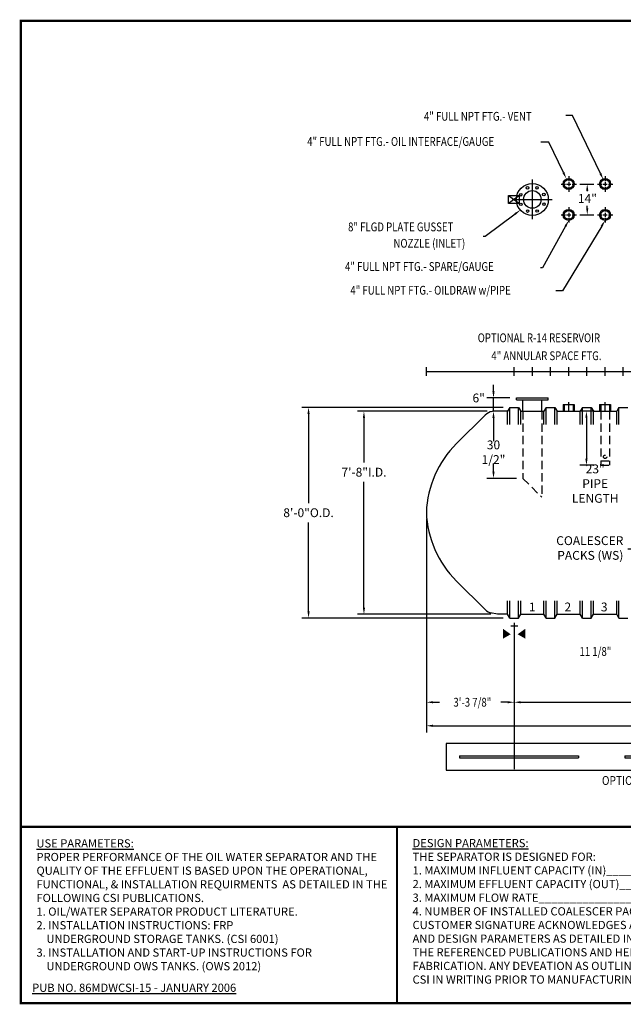
# Model space of a CAD drawing. Extents: x 150 to 761, y 96 to 543.
# Drawn here: x 150 to 424, y 96 to 543 of the extents above; entities that cross this region are included whole.
import ezdxf
from ezdxf.enums import TextEntityAlignment as Align

# ---------------------------------------------------------------- set-up
doc = ezdxf.new("R2010")
doc.units = 0
doc.header["$LTSCALE"] = 15
doc.header["$MEASUREMENT"] = 0
doc.linetypes.add('CENTER', pattern=[2, 1.25, -0.25, 0.25, -0.25])
doc.linetypes.add('HIDDEN', pattern=[0.375, 0.25, -0.125])
doc.layers.get('0').update_dxf_attribs({"linetype": 'CONTINUOUS'})
doc.layers.get('DEFPOINTS').update_dxf_attribs({"linetype": 'CONTINUOUS'})
for name, color, linetype in [('ACCESSORIES', 3, 'CONTINUOUS'), ('BASEDWG', 6, 'CONTINUOUS'), ('BORDER', 2, 'CONTINUOUS'), ('DIM', 2, 'CONTINUOUS'), ('X-DEADMAN', 4, 'CONTINUOUS')]:
    doc.layers.add(name, color=color, linetype=linetype)
doc.styles.add('ROMANS', font='romans', dxfattribs={"width": 0.8})
doc.styles.add('SIMPLEX', font='SIMPLEX')
doc.styles.get("Standard").update_dxf_attribs({"font": 'arial.ttf'})
doc.dimstyles.new('TANK-1', dxfattribs={"dimtxt": 4, "dimasz": 3, "dimexe": 3, "dimexo": 3, "dimgap": 2, "dimtad": 0, "dimtih": 1, "dimtoh": 1, "dimdec": 3, "dimzin": 0, "dimdsep": 46, "dimlunit": 4, "dimtxsty": 'ROMANS', "dimcen": 0.125, "dimadec": 0, "dimazin": 0, "dimtfac": 1, "dimtdec": 3, "dimtmove": 2, "dimatfit": 3, "dimfxl": 1, "dimtolj": 1, "dimtzin": 0, "dimarcsym": 0})

# ---------------------------------------------------------------- blocks, each defined once
blk = doc.blocks.new('*D61')
at = {"layer": 'DEFPOINTS', "color": 0, "transparency": 16777216}
for p in [(374.1, 267.86), (528.41, 267.86), (528.41, 233.27)]:
    blk.add_point(p, dxfattribs=at)
at = {"layer": 'DIM', "color": 0, "lineweight": -2, "transparency": 16777216}
for p, q in [((374.1, 264.86), (374.1, 230.27)), ((528.41, 264.86), (528.41, 230.27)), ((377.1, 233.27), (433.64, 233.27)), ((525.41, 233.27), (468.88, 233.27))]:
    blk.add_line(p, q, dxfattribs=at)
at = {"layer": 'DIM', "color": 0, "transparency": 16777216}
for points in [[(377.1, 233.77), (377.1, 232.77), (374.1, 233.27)], [(525.41, 233.77), (525.41, 232.77), (528.41, 233.27)]]:
    blk.add_solid(points, dxfattribs=at)
at = {"layer": 'DIM', "color": 0, "transparency": 16777216, "insert": (451.26, 233.27), "char_height": 4, "attachment_point": 5, "style": 'ROMANS'}
blk.add_mtext('\\A1;12\'-10 1/4"', dxfattribs=at)
blk = doc.blocks.new('*D62')
at = {"layer": 'DEFPOINTS', "color": 0, "transparency": 16777216}
for p in [(334.28, 319.38), (568.31, 319.29), (568.31, 222.61)]:
    blk.add_point(p, dxfattribs=at)
at = {"layer": 'DIM', "color": 0, "lineweight": -2, "transparency": 16777216}
for p, q in [((334.28, 316.38), (334.28, 219.61)), ((568.31, 316.29), (568.31, 219.61)), ((337.28, 222.61), (441.53, 222.61)), ((565.31, 222.61), (461.07, 222.61))]:
    blk.add_line(p, q, dxfattribs=at)
at = {"layer": 'DIM', "color": 0, "transparency": 16777216}
for points in [[(337.28, 223.11), (337.28, 222.11), (334.28, 222.61)], [(565.31, 223.11), (565.31, 222.11), (568.31, 222.61)]]:
    blk.add_solid(points, dxfattribs=at)
at = {"layer": 'DIM', "color": 0, "transparency": 16777216, "insert": (451.3, 222.61), "char_height": 4, "attachment_point": 5, "style": 'ROMANS'}
blk.add_mtext('\\A1;19\'-6"', dxfattribs=at)
blk = doc.blocks.new('*D63')
at = {"layer": 'DEFPOINTS', "color": 0, "transparency": 16777216}
for p in [(413.35, 365.26), (406.88, 340.76), (413.35, 340.76)]:
    blk.add_point(p, dxfattribs=at)
at = {"layer": 'DIM', "color": 0, "lineweight": -2, "transparency": 16777216}
for p, q in [((410.35, 365.26), (403.88, 365.26)), ((406.88, 362.26), (406.88, 343.76)), ((410.35, 340.76), (403.88, 340.76))]:
    blk.add_line(p, q, dxfattribs=at)
at = {"layer": 'DIM', "color": 0, "transparency": 16777216}
for points in [[(406.38, 362.26), (407.38, 362.26), (406.88, 365.26)], [(406.38, 343.76), (407.38, 343.76), (406.88, 340.76)]]:
    blk.add_solid(points, dxfattribs=at)
at = {"layer": 'DIM', "color": 0, "transparency": 16777216, "insert": (410.85, 332.4), "char_height": 4, "attachment_point": 5, "style": 'ROMANS'}
blk.add_mtext('\\A1;\\Fromans.shx;23" PIPE\\PLENGTH', dxfattribs=at)
blk = doc.blocks.new('*D64')
at = {"layer": 'DEFPOINTS', "color": 0, "transparency": 16777216}
for p in [(364.73, 365.21), (364.73, 334.76), (378.1, 334.76)]:
    blk.add_point(p, dxfattribs=at)
at = {"layer": 'DIM', "color": 0, "lineweight": -2, "transparency": 16777216}
for p, q in [((364.73, 362.21), (364.73, 351.69)), ((364.73, 337.76), (364.73, 341.59)), ((375.1, 334.76), (361.73, 334.76))]:
    blk.add_line(p, q, dxfattribs=at)
at = {"layer": 'DIM', "color": 0, "transparency": 16777216}
for points in [[(364.23, 362.21), (365.23, 362.21), (364.73, 365.21)], [(364.23, 337.76), (365.23, 337.76), (364.73, 334.76)]]:
    blk.add_solid(points, dxfattribs=at)
at = {"layer": 'DIM', "color": 0, "transparency": 16777216, "insert": (364.73, 346.64), "char_height": 4, "attachment_point": 5, "style": 'ROMANS'}
blk.add_mtext('\\A1;\\Fromans.shx;30 1/2"', dxfattribs=at)
blk = doc.blocks.new('*D65')
at = {"layer": 'DEFPOINTS', "color": 0, "transparency": 16777216}
for p in [(364.86, 365.21), (305.99, 273.15), (366.48, 273.15)]:
    blk.add_point(p, dxfattribs=at)
at = {"layer": 'DIM', "color": 0, "lineweight": -2, "transparency": 16777216}
for p, q in [((361.86, 365.21), (302.99, 365.21)), ((305.99, 362.21), (305.99, 341.96)), ((305.99, 276.15), (305.99, 333.2)), ((363.48, 273.15), (302.99, 273.15))]:
    blk.add_line(p, q, dxfattribs=at)
at = {"layer": 'DIM', "color": 0, "transparency": 16777216}
for points in [[(305.49, 362.21), (306.49, 362.21), (305.99, 365.21)], [(305.49, 276.15), (306.49, 276.15), (305.99, 273.15)]]:
    blk.add_solid(points, dxfattribs=at)
at = {"layer": 'DIM', "color": 0, "transparency": 16777216, "insert": (305.99, 337.58), "char_height": 4, "attachment_point": 5, "style": 'ROMANS'}
blk.add_mtext('\\A1;7\'-8"I.D.', dxfattribs=at)
blk = doc.blocks.new('*D66')
at = {"layer": 'DEFPOINTS', "color": 0, "transparency": 16777216}
for p in [(372.1, 366.96), (280.87, 271.46), (372.1, 271.46)]:
    blk.add_point(p, dxfattribs=at)
at = {"layer": 'DIM', "color": 0, "lineweight": -2, "transparency": 16777216}
for p, q in [((369.1, 366.96), (277.87, 366.96)), ((280.87, 363.96), (280.87, 323.59)), ((280.87, 274.46), (280.87, 314.83)), ((369.1, 271.46), (277.87, 271.46))]:
    blk.add_line(p, q, dxfattribs=at)
at = {"layer": 'DIM', "color": 0, "transparency": 16777216}
for points in [[(280.37, 363.96), (281.37, 363.96), (280.87, 366.96)], [(280.37, 274.46), (281.37, 274.46), (280.87, 271.46)]]:
    blk.add_solid(points, dxfattribs=at)
at = {"layer": 'DIM', "color": 0, "transparency": 16777216, "insert": (280.87, 319.21), "char_height": 4, "attachment_point": 5, "style": 'ROMANS'}
blk.add_mtext('\\A1;8\'-0"O.D.', dxfattribs=at)
blk = doc.blocks.new('*D56')
at = {"layer": 'DEFPOINTS', "color": 0, "transparency": 16777216}
for p in [(400.85, 468.26), (400.85, 454.26), (407.24, 454.26)]:
    blk.add_point(p, dxfattribs=at)
at = {"layer": 'DIM', "color": 0, "lineweight": -2, "transparency": 16777216}
for p, q in [((403.85, 468.26), (410.24, 468.26)), ((407.24, 465.26), (407.24, 465.09)), ((407.24, 457.26), (407.24, 458.33)), ((403.85, 454.26), (410.24, 454.26))]:
    blk.add_line(p, q, dxfattribs=at)
at = {"layer": 'DIM', "color": 0, "transparency": 16777216}
for points in [[(406.74, 465.26), (407.74, 465.26), (407.24, 468.26)], [(406.74, 457.26), (407.74, 457.26), (407.24, 454.26)]]:
    blk.add_solid(points, dxfattribs=at)
at = {"layer": 'DIM', "color": 0, "transparency": 16777216, "insert": (407.33, 461.71), "char_height": 4, "attachment_point": 5, "style": 'ROMANS'}
blk.add_mtext('\\A1;14"', dxfattribs=at)
blk = doc.blocks.new('8-8IN')
at = {"linetype": 'Continuous'}
for p, q in [((-7.25, -12), (7.25, -12)), ((-7.25, -12.93), (-7.25, -12)), ((-7.25, -12.93), (7.25, -12.93)), ((-4.25, -18), (-4.25, -12.93)), ((4.25, -18), (4.25, -12.93)), ((7.25, -12.93), (7.25, -12))]:
    blk.add_line(p, q, dxfattribs=at)
at = {"linetype": 'HIDDEN'}
for p, q in [((-4.25, -18), (-4.25, -48.5)), ((4.25, -18), (4.25, -57)), ((-4.25, -48.5), (4.25, -57))]:
    blk.add_line(p, q, dxfattribs=at)
at = {"linetype": 'Continuous'}
for centre, radius in [((0, 78), 7.25), ((-5.27, 80.13), 0.583), ((0, 78), 4), ((-2.22, 83.24), 0.583), ((2.13, 83.27), 0.583), ((5.24, 80.22), 0.583), ((-5.24, 75.78), 0.583), ((5.27, 75.87), 0.583), ((-2.13, 72.73), 0.583), ((2.22, 72.76), 0.583)]:
    blk.add_circle(centre, radius, dxfattribs=at)
at = {"layer": 'ACCESSORIES', "color": 5, "linetype": 'CENTER'}
for p, q in [((0, 69), (0, 87)), ((-9, 78), (9, 78))]:
    blk.add_line(p, q, dxfattribs=at)
blk = doc.blocks.new('8-4ODRAW')
at = {"linetype": 'HIDDEN'}
for p, q in [((-2, -18), (-2, -42.5)), ((2, -18), (2, -42.5)), ((-2, -40.5), (2, -40.5)), ((-2, -42.5), (2, -42.5))]:
    blk.add_line(p, q, dxfattribs=at)
blk.add_circle((0, -38.7), 0.75, dxfattribs=at)
blk = doc.blocks.new('*D60')
at = {"layer": 'DEFPOINTS', "color": 0, "transparency": 16777216}
for p in [(364.73, 371.26), (375.1, 371.26), (364.73, 365.19)]:
    blk.add_point(p, dxfattribs=at)
at = {"layer": 'DIM', "color": 0, "lineweight": -2, "transparency": 16777216}
for p, q in [((364.73, 374.26), (364.73, 377.26)), ((372.1, 371.26), (361.73, 371.26)), ((364.73, 365.19), (364.73, 371.26)), ((364.73, 362.19), (364.73, 359.19)), ((367.73, 365.19), (367.73, 365.19))]:
    blk.add_line(p, q, dxfattribs=at)
at = {"layer": 'DIM', "color": 0, "transparency": 16777216}
for points in [[(364.23, 374.26), (365.23, 374.26), (364.73, 371.26)], [(364.23, 362.19), (365.23, 362.19), (364.73, 365.19)]]:
    blk.add_solid(points, dxfattribs=at)
at = {"layer": 'DIM', "color": 0, "transparency": 16777216, "insert": (358.02, 371.25), "char_height": 4, "attachment_point": 5, "style": 'ROMANS'}
blk.add_mtext('\\A1;\\Fromans.shx;6"', dxfattribs=at)
blk = doc.blocks.new('NEW12x12x18-DM')
at = {"layer": 'X-DEADMAN', "color": 1}
for p, q in [((108, 0), (-108, 0)), ((-108, 0), (-108, -12)), ((108, -12), (108, 0)), ((-102, -5.5), (-48, -5.5)), ((-102, -5.5), (-102, -6.5)), ((-102, -6.5), (-48, -6.5)), ((-48, -5.5), (-48, -6.5)), ((-27, -5.5), (27, -5.5)), ((-27, -5.5), (-27, -6.5)), ((-27, -6.5), (27, -6.5)), ((27, -5.5), (27, -6.5)), ((102, -5.5), (48, -5.5)), ((48, -5.5), (48, -6.5)), ((102, -6.5), (48, -6.5)), ((102, -5.5), (102, -6.5)), ((-108, -12), (108, -12))]:
    blk.add_line(p, q, dxfattribs=at)
at = {"layer": 'X-DEADMAN', "color": 1, "style": 'ROMANS', "width": 0.85}
blk.add_text('OPTIONAL 12"x 12"x 18\' DEADMAN', height=4, dxfattribs=at).set_placement((-0.16, -17.25), align=Align.MIDDLE)

msp = doc.modelspace()

# ---------------------------------------------------------------- linework, layer by layer
at = {"layer": 'ACCESSORIES', "color": 5, "linetype": 'CENTER'}
for p, q in [((398.847, 471.7608), (398.847, 469.7608)), ((398.847, 469.2608), (398.847, 467.2608)), ((415.347, 471.7608), (415.347, 469.7608)), ((415.347, 469.2608), (415.347, 467.2608)), ((395.347, 468.2608), (397.347, 468.2608)), ((397.847, 468.2608), (399.847, 468.2608)), ((398.847, 466.7608), (398.847, 464.7608)), ((400.347, 468.2608), (402.347, 468.2608)), ((411.847, 468.2608), (413.847, 468.2608)), ((414.347, 468.2608), (416.347, 468.2608)), ((415.347, 466.7608), (415.347, 464.7608)), ((416.847, 468.2608), (418.847, 468.2608)), ((398.847, 457.7608), (398.847, 455.7608)), ((415.347, 457.7608), (415.347, 455.7608)), ((395.347, 454.2608), (397.347, 454.2608)), ((397.847, 454.2608), (399.847, 454.2608)), ((398.847, 455.2608), (398.847, 453.2608)), ((398.847, 452.7608), (398.847, 450.7608)), ((400.347, 454.2608), (402.347, 454.2608)), ((411.847, 454.2608), (413.847, 454.2608)), ((414.347, 454.2608), (416.347, 454.2608)), ((415.347, 455.2608), (415.347, 453.2608)), ((415.347, 452.7608), (415.347, 450.7608)), ((416.847, 454.2608), (418.847, 454.2608)), ((398.847, 365.2608), (398.847, 369.3487)), ((415.347, 365.2608), (415.347, 369.3487))]:
    msp.add_line(p, q, dxfattribs=at)
at = {"layer": 'ACCESSORIES'}
for p, q in [((371.597, 463.0345), (376.597, 463.0345)), ((371.597, 463.0345), (376.597, 459.4871)), ((376.597, 463.0345), (371.597, 459.4871)), ((371.597, 459.4871), (371.597, 463.0345)), ((376.597, 459.4871), (376.597, 463.0345)), ((376.597, 459.4871), (371.597, 459.4871)), ((396.347, 368.2608), (401.347, 368.2608)), ((396.347, 368.2608), (396.347, 365.2608)), ((396.847, 368.2608), (396.847, 365.2608)), ((400.847, 368.2608), (400.847, 365.2608)), ((401.347, 368.2608), (401.347, 365.2608)), ((412.847, 368.2608), (417.847, 368.2608)), ((412.847, 368.2608), (412.847, 365.2608)), ((413.347, 368.2608), (413.347, 365.2608)), ((417.347, 368.2608), (417.347, 365.2608)), ((417.847, 368.2608), (417.847, 365.2608))]:
    msp.add_line(p, q, dxfattribs=at)
for centre, radius in [((398.847, 468.2608), 2.5), ((398.847, 468.2608), 2), ((415.347, 468.2608), 2.5), ((415.347, 468.2608), 2), ((398.847, 454.2608), 2.5), ((398.847, 454.2608), 2), ((415.347, 454.2608), 2.5), ((415.347, 454.2608), 2)]:
    msp.add_circle(centre, radius, dxfattribs=at)
for points in [[(372.5292, 264.0921), (369.0292, 262.0921), (372.5292, 264.0921), (369.0292, 266.5921)], [(375.6649, 264.0921), (379.1649, 262.0921), (375.6649, 264.0921), (379.1649, 266.5921)]]:
    msp.add_solid(points, dxfattribs=at)
at = {"layer": 'BASEDWG'}
for p, q in [((372.097, 366.9595), (371.097, 365.2095)), ((372.097, 359.2608), (372.097, 366.9595)), ((372.097, 366.9595), (376.097, 366.9595)), ((376.097, 359.2608), (376.097, 366.9595)), ((376.097, 366.9595), (377.1001, 365.2591)), ((388.597, 366.9595), (387.597, 365.2095)), ((388.597, 359.2608), (388.597, 366.9595)), ((388.597, 366.9595), (392.597, 366.9595)), ((392.597, 359.2608), (392.597, 366.9595)), ((392.597, 366.9595), (393.6001, 365.2591)), ((405.097, 366.9595), (404.097, 365.2095)), ((405.097, 359.2608), (405.097, 366.9595)), ((405.097, 366.9595), (409.097, 366.9595)), ((409.097, 359.2608), (409.097, 366.9595)), ((409.097, 366.9595), (410.1001, 365.2591)), ((421.5971, 366.9595), (420.5971, 365.2095)), ((421.5971, 359.2608), (421.5971, 366.9595)), ((421.5971, 366.9595), (425.5971, 366.9595)), ((347.8965, 350.5739), (360.9902, 363.5073)), ((364.8598, 365.2095), (363.6103, 365.018)), ((371.097, 365.2095), (364.8598, 365.2095)), ((371.097, 359.2608), (371.097, 365.2095)), ((377.097, 365.2095), (387.597, 365.2095)), ((377.097, 359.2608), (377.097, 365.2095)), ((387.597, 359.2608), (387.597, 365.2095)), ((393.597, 365.2095), (404.097, 365.2095)), ((393.597, 359.2608), (393.597, 365.2095)), ((404.097, 359.2608), (404.097, 365.2095)), ((410.097, 365.2095), (420.5971, 365.2095)), ((410.097, 359.2608), (410.097, 365.2095)), ((420.5971, 359.2608), (420.5971, 365.2095)), ((347.8965, 288.1959), (360.9902, 275.2624)), ((371.097, 273.1529), (371.097, 279.259)), ((372.097, 271.4577), (372.097, 279.259)), ((376.097, 271.4577), (376.097, 279.259)), ((377.097, 273.1415), (377.097, 279.259)), ((387.597, 273.2077), (387.597, 279.259)), ((388.597, 271.4577), (388.597, 279.259)), ((392.597, 271.4577), (392.597, 279.259)), ((393.597, 273.1415), (393.597, 279.259)), ((404.097, 273.2077), (404.097, 279.259)), ((405.097, 271.4577), (405.097, 279.259)), ((409.097, 271.4577), (409.097, 279.259)), ((410.097, 273.1415), (410.097, 279.259)), ((420.5971, 273.2077), (420.5971, 279.259)), ((421.5971, 271.4577), (421.5971, 279.259)), ((366.483, 273.1529), (363.3605, 273.8264)), ((371.097, 273.1529), (366.483, 273.1529)), ((372.097, 271.4577), (371.097, 273.2077)), ((376.097, 271.4577), (377.1001, 273.1581)), ((377.097, 273.2077), (387.597, 273.2077)), ((388.597, 271.4577), (387.597, 273.2077)), ((392.597, 271.4577), (393.6001, 273.1581)), ((393.597, 273.2077), (404.097, 273.2077)), ((405.097, 271.4577), (404.097, 273.2077)), ((409.097, 271.4577), (410.1001, 273.1581)), ((410.097, 273.2077), (420.5971, 273.2077)), ((421.5971, 271.4577), (420.5971, 273.2077)), ((372.097, 271.4577), (376.097, 271.4577)), ((388.597, 271.4577), (392.597, 271.4577)), ((405.097, 271.4577), (409.097, 271.4577)), ((421.5971, 271.4577), (425.5971, 271.4577))]:
    msp.add_line(p, q, dxfattribs=at)
for centre, radius, start, end in [((365.3108, 359.0432), 6.2121, 101.1816, 134.0823), ((380.841, 317.6294), 46.5905, 135, 177.8406), ((380.841, 321.1404), 46.5905, 182.1594, 225), ((365.3108, 279.7266), 6.2121, 225.9177, 255.0733)]:
    msp.add_arc(centre, radius, start, end, dxfattribs=at)
at = {"layer": 'BORDER', "const_width": 0.9994}
msp.add_lwpolyline([(760.3315, 96.8013), (150.3825, 96.8013), (150.3825, 542.2696), (760.3315, 542.2696)], close=True, dxfattribs=at)
for points in [[(150.3825, 176.7571), (760.3315, 176.7571)], [(320.956, 96.8013), (320.956, 176.7571)]]:
    msp.add_lwpolyline(points, dxfattribs=at)
at = {"layer": 'DEFPOINTS'}
for p, q in [((334.2836, 381.2608), (334.2836, 385.2608)), ((374.097, 381.2608), (374.097, 385.2608)), ((382.347, 381.2608), (382.347, 385.2608)), ((382.347, 381.2608), (382.347, 385.2608)), ((390.597, 381.2608), (390.597, 385.2608)), ((398.847, 381.2608), (398.847, 385.2608)), ((407.097, 381.2608), (407.097, 385.2608)), ((415.347, 381.2608), (415.347, 385.2608)), ((415.347, 381.2608), (415.347, 385.2608)), ((423.597, 381.2608), (423.597, 385.2608)), ((334.2836, 383.2608), (568.3142, 383.2608)), ((374.1046, 269.2091), (374.1046, 266.2657)), ((372.5899, 267.8635), (375.7034, 267.8635))]:
    msp.add_line(p, q, dxfattribs=at)
at = {"layer": 'DEFPOINTS', "color": 0, "linetype": 'ByBlock'}
for p in [(334.2836, 319.3849), (374.1046, 267.8635)]:
    msp.add_point(p, dxfattribs=at)
at = {"layer": 'DIM'}
for p, q in [((334.2836, 316.3849), (334.2836, 230.2676)), ((374.1046, 267.8635), (374.1046, 230.2676)), ((337.2836, 233.2676), (340.2836, 233.2676)), ((371.1046, 233.2676), (368.1046, 233.2676))]:
    msp.add_line(p, q, dxfattribs=at)
at = {"layer": 'DIM', "flags": 128}
for points in [[(413.1973, 473.0398), (400.5571, 499.3353), (397.5763, 499.3353)], [(396.4301, 473.4661), (389.8252, 487.2468), (386.2483, 487.2468)], [(374.5169, 454.6553), (361.0231, 444.4302), (360.0055, 444.4302)], [(397.3991, 449.1334), (387.0043, 430.1775), (386.0235, 430.1775)], [(413.7938, 449.1942), (396.0027, 419.7971), (393.0219, 419.7971)]]:
    msp.add_lwpolyline(points, dxfattribs=at)
at = {"layer": 'DIM'}
msp.add_point((374.1046, 233.2676), dxfattribs=at)
at = {"layer": 'DIM', "linetype": 'Continuous', "extrusion": (0, 0, -1)}
for points in [[(-396.881, 473.6822), (-397.7267, 470.7608), (-395.9792, 473.25)], [(-413.6479, 473.2565), (-414.497, 470.336), (-412.7467, 472.8232)], [(-374.2149, 455.0539), (-376.9079, 456.4672), (-374.8189, 454.2568)], [(-396.9612, 449.3747), (-398.847, 451.7608), (-397.837, 448.892)], [(-413.366, 449.4531), (-415.347, 451.7608), (-414.2215, 448.9354)]]:
    msp.add_solid(points, dxfattribs=at)
at = {"layer": 'DIM'}
for points in [[(337.2836, 233.7676), (337.2836, 232.7676), (334.2836, 233.2676)], [(371.1046, 233.7676), (371.1046, 232.7676), (374.1046, 233.2676)]]:
    msp.add_solid(points, dxfattribs=at)
at = {"layer": 'X-DEADMAN'}
msp.add_line((374.1046, 230.2676), (374.1046, 202.8866), dxfattribs=at)

# ---------------------------------------------------------------- block references
at = {"layer": 'ACCESSORIES'}
for name, p in [('8-8IN', (382.347, 383.2608)), ('8-4ODRAW', (415.347, 383.2608)), ('NEW12x12x18-DM', (451.2754, 214.5102))]:
    msp.add_blockref(name, p, dxfattribs=at)

# ---------------------------------------------------------------- texts
at = {"layer": 'BASEDWG', "style": 'SIMPLEX'}
for s, p in [('1', (380.7996, 274.4649)), ('2', (396.9216, 274.4649)), ('3', (413.4216, 274.4649))]:
    msp.add_text(s, height=4, dxfattribs=at).set_placement(p)
at = {"layer": 'BORDER', "attachment_point": 1}
for s, insert, char_height, width in [('{\\fArial|b1|i0|c0|p34;\\LUSE PARAMETERS:\\P}PROPER PERFORMANCE OF THE OIL WATER SEPARATOR AND THE QUALITY OF THE EFFLUENT IS BASED UPON THE OPERATIONAL, FUNCTIONAL, & INSTALLATION REQUIRMENTS  AS DETAILED IN THE FOLLOWING {\\fArial|b1|i1|c0|p34;CSI} PUBLICATIONS. \\P1. OIL/WATER SEPARATOR PRODUCT LITERATURE.\\P2. INSTALLATION INSTRUCTIONS: FRP\\P    UNDERGROUND STORAGE TANKS. (CSI 6001)\\P3. INSTALLATION AND START-UP INSTRUCTIONS FOR\\P    UNDERGROUND OWS TANKS. (OWS 2012)', (157.4827, 171.1361), 3.7122363, 165.339048), ('{\\fArial|b1|i0|c0|p34;\\LDESIGN PARAMETERS:\\P}THE SEPARATOR IS DESIGNED FOR:\\P1. MAXIMUM INFLUENT CAPACITY (IN)____________________PPM\\P2. MAXIMUM EFFLUENT CAPACITY (OUT)_________________PPM\\P3. MAXIMUM FLOW RATE_______________________________GPM\\P4. NUMBER OF INSTALLED COALESCER PACKS_______________\\PCUSTOMER SIGNATURE ACKNOWLEDGES AND AGREES TO THE USE AND DESIGN PARAMETERS AS DETAILED IN THIS DRAWING AND IN THE REFERENCED PUBLICATIONS AND HEREBY APPROVES FABRICATION. ANY DEVEATION AS OUTLINED MUST BE APPROVED BY{\\fArial|b1|i1|c0|p34; CSI} IN WRITING PRIOR TO MANUFACTURING.', (328.035, 171.2581), 3.7122363, 163.960848), ('{\\fArial|b1|i1|c0|p34;\\LPUB NO. 86MDWCSI-15 - JANUARY 2006}', (155.5265, 105.6679), 3.712236, 104.077372)]:
    msp.add_mtext(s, dxfattribs=dict(at, insert=insert, char_height=char_height, width=width))
at = {"layer": 'DIM', "style": 'ROMANS', "width": 0.8}
for s, p in [('4" FULL NPT FTG.- VENT', (333.1858, 496.9544)), ('4" FULL NPT FTG.- OIL INTERFACE/GAUGE', (280.2444, 485.5325)), ('8" FLGD PLATE GUSSET', (298.796, 446.8112)), ('NOZZLE (INLET)', (319.3674, 439.3826)), ('4" FULL NPT FTG.- SPARE/GAUGE', (297.3854, 428.8442)), ('4" FULL NPT FTG.- OILDRAW w/PIPE', (299.8314, 418.0829)), ('OPTIONAL R-14 RESERVOIR', (357.5718, 396.5283)), ('4" ANNULAR SPACE FTG.', (363.7521, 388.3888))]:
    msp.add_text(s, height=4, dxfattribs=at).set_placement(p)
for s, p in [('11 1/8"', (410.9423, 256.2951)), ('3\'-3 7/8"', (355.1327, 233.2676))]:
    msp.add_text(s, height=4, dxfattribs=at).set_placement(p, align=Align.MIDDLE_CENTER)
at = {"layer": 'DIM', "insert": (423.6213, 302.6924), "char_height": 4, "attachment_point": 6, "style": 'ROMANS'}
msp.add_mtext('COALESCER\\PPACKS (WS)', dxfattribs=at)

# ---------------------------------------------------------------- dimensions: what is measured, and where the dimension line sits
at = {"layer": 'DIM'}
for base, p1, p2, text, override, picture, middle in [((407.2407, 454.2608), (400.847, 468.2608), (400.847, 454.2608), '14"', {"dimgap": 1, "dimfrac": 2}, '*D56', (407.332, 461.7134)), ((364.7321, 371.2608), (364.7287, 365.1894), (375.097, 371.2608), '\\Fromans.shx;6"', {"dimfrac": 2}, '*D60', (358.0225, 371.247)), ((305.9919, 273.1529), (364.8598, 365.2095), (366.483, 273.1529), '7\'-8"I.D.', {"dimfrac": 2}, '*D65', (305.9919, 337.5813)), ((364.7321, 334.7608), (364.7321, 365.2095), (378.097, 334.7608), '\\Fromans.shx;30 1/2"', {"dimfrac": 2}, '*D64', (364.7321, 346.6423)), ((406.8782, 340.7608), (413.347, 365.2608), (413.347, 340.7608), '\\Fromans.shx;23" PIPE\\PLENGTH', {"dimfrac": 2}, '*D63', (410.855, 332.4016))]:
    dim = msp.add_linear_dim(base=base, p1=p1, p2=p2, angle=90, text=text, dimstyle='TANK-1', override=override, dxfattribs=at)
    dim.commit()
    dim.dimension.update_dxf_attribs({"geometry": picture, "text_midpoint": middle, "dimtype": 160})
dim = msp.add_linear_dim(base=(280.8708, 271.4577), p1=(372.097, 366.9595), p2=(372.097, 271.4577), angle=90, text='8\'-0"O.D.', dimstyle='TANK-1', override={"dimfrac": 2}, dxfattribs=at)
dim.commit()
dim.dimension.update_dxf_attribs({"geometry": '*D66', "text_midpoint": (280.8708, 319.2086)})
for base, p1, p2, picture, middle in [((568.3142, 222.614), (334.2836, 319.3849), (568.3142, 319.2851), '*D62', (451.2989, 222.614)), ((528.4112, 233.2676), (374.1046, 267.8635), (528.4112, 267.8635), '*D61', (451.2579, 233.2676))]:
    dim = msp.add_linear_dim(base=base, p1=p1, p2=p2, dimstyle='TANK-1', override={"dimfrac": 2}, dxfattribs=at)
    dim.commit()
    dim.dimension.update_dxf_attribs({"geometry": picture, "text_midpoint": middle})

# ---------------------------------------------------------------- leaders
at = {"layer": 'DIM', "annotation_type": 0, "has_hookline": 1, "hookline_direction": 1, "text_width": 28.3429}
msp.add_leader([(473.3717, 302.6924), (425.6213, 302.6924)], dimstyle='TANK-1', override={"dimdec": 4, "dimlunit": 2, "dimtxsty": 'Standard', "dimtdec": 4, "dimtmove": 0}, dxfattribs=at)

doc.saveas('drawing.dxf')
